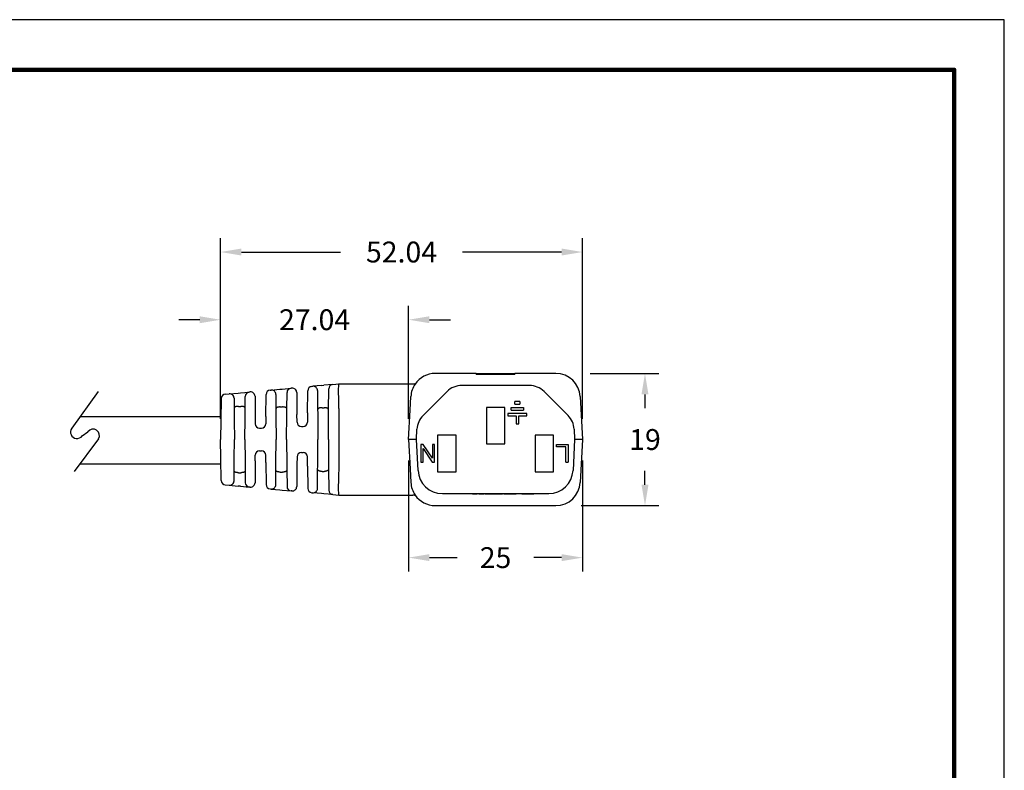
# Model space of a CAD drawing. Units: millimetres. Extents: x 364 to 643, y 89 to 304.
# Drawn here: x 502 to 643, y 197 to 304 of the extents above; entities that cross this region are included whole.
import ezdxf

# ---------------------------------------------------------------- set-up
doc = ezdxf.new("R2010")
doc.units = ezdxf.units.MM
for name, color, linetype in [('DIMS', 1, 'Continuous'), ('PLOT BORDER', 3, 'Continuous'), ('TEXT', 7, 'Continuous'), ('TITLE BLOCK', 4, 'Continuous')]:
    doc.layers.add(name, color=color, linetype=linetype)
doc.dimstyles.get("Standard").update_dxf_attribs({"dimscale": 0, "dimtxt": 2.5, "dimasz": 2.5, "dimexe": 1.25, "dimexo": 0.625, "dimtad": 1, "dimtih": 1, "dimtoh": 1, "dimdec": 1, "dimdsep": 46, "dimtxsty": 'Standard', "dimcen": 2.5, "dimadec": 0, "dimazin": 0, "dimtfac": 1, "dimtdec": 4, "dimtmove": 0, "dimatfit": 3, "dimfxl": 1, "dimtolj": 1, "dimtzin": 0, "dimarcsym": 0})

# ---------------------------------------------------------------- blocks, each defined once
blk = doc.blocks.new('*D38')
at = {"layer": 'Defpoints', "color": 0, "transparency": 16777216}
for p in [(557.7455492948429, 244.074291174659), (582.7455492948429, 244.0742911746591), (582.7455492948429, 227.090863867724)]:
    blk.add_point(p, dxfattribs=at)
at = {"layer": 'DIMS', "color": 0, "lineweight": -2, "transparency": 16777216}
for p, q in [((557.7455492948429, 241.074291174659), (557.7455492948429, 225.090863867724)), ((582.7455492948429, 241.0742911746591), (582.7455492948429, 225.090863867724)), ((560.7455492948429, 227.090863867724), (564.7455492948429, 227.090863867724)), ((579.7455492948429, 227.090863867724), (575.7455492948429, 227.090863867724))]:
    blk.add_line(p, q, dxfattribs=at)
at = {"layer": 'DIMS', "color": 0, "transparency": 16777216}
for points in [[(560.7455492948429, 227.590863867724), (560.7455492948429, 226.590863867724), (557.7455492948429, 227.090863867724)], [(579.7455492948429, 227.590863867724), (579.7455492948429, 226.590863867724), (582.7455492948429, 227.090863867724)]]:
    blk.add_solid(points, dxfattribs=at)
at = {"layer": 'DIMS', "color": 0, "transparency": 16777216, "insert": (570.2455492948429, 227.090863867724), "char_height": 3, "attachment_point": 5}
blk.add_mtext('\\A1;25', dxfattribs=at)
blk = doc.blocks.new('*D39')
at = {"layer": 'Defpoints', "color": 0, "transparency": 16777216}
for p in [(582.7455492948429, 271.0397188029354), (530.7019149558892, 244.0742911746589), (582.7455492948429, 244.0742911746591)]:
    blk.add_point(p, dxfattribs=at)
at = {"layer": 'DIMS', "color": 0, "lineweight": -2, "transparency": 16777216}
for p, q in [((530.7019149558892, 247.0742911746589), (530.7019149558892, 273.0397188029354)), ((582.7455492948429, 247.0742911746591), (582.7455492948429, 273.0397188029354)), ((533.7019149558892, 271.0397188029354), (547.973732125366, 271.0397188029354)), ((579.7455492948429, 271.0397188029354), (565.473732125366, 271.0397188029354))]:
    blk.add_line(p, q, dxfattribs=at)
at = {"layer": 'DIMS', "color": 0, "transparency": 16777216}
for points in [[(533.7019149558892, 271.5397188029354), (533.7019149558892, 270.5397188029354), (530.7019149558892, 271.0397188029354)], [(579.7455492948429, 271.5397188029354), (579.7455492948429, 270.5397188029354), (582.7455492948429, 271.0397188029354)]]:
    blk.add_solid(points, dxfattribs=at)
at = {"layer": 'DIMS', "color": 0, "transparency": 16777216, "insert": (556.723732125366, 271.0397188029354), "char_height": 3, "attachment_point": 5}
blk.add_mtext('\\A1;52.04', dxfattribs=at)
blk = doc.blocks.new('*D40')
at = {"layer": 'Defpoints', "color": 0, "transparency": 16777216}
for p in [(557.7455492948429, 261.3035526271888), (530.7019149558892, 244.0742911746589), (557.7455492948429, 244.074291174659)]:
    blk.add_point(p, dxfattribs=at)
at = {"layer": 'DIMS', "color": 0, "lineweight": -2, "transparency": 16777216}
for p, q in [((530.7019149558892, 247.0742911746589), (530.7019149558892, 263.3035526271888)), ((557.7455492948429, 247.074291174659), (557.7455492948429, 263.3035526271888)), ((527.7019149558892, 261.3035526271888), (524.7019149558892, 261.3035526271888)), ((560.7455492948429, 261.3035526271888), (563.7455492948429, 261.3035526271888))]:
    blk.add_line(p, q, dxfattribs=at)
at = {"layer": 'DIMS', "color": 0, "transparency": 16777216}
for points in [[(527.7019149558892, 261.8035526271888), (527.7019149558892, 260.8035526271888), (530.7019149558892, 261.3035526271888)], [(560.7455492948429, 261.8035526271888), (560.7455492948429, 260.8035526271888), (557.7455492948429, 261.3035526271888)]]:
    blk.add_solid(points, dxfattribs=at)
at = {"layer": 'DIMS', "color": 0, "transparency": 16777216, "insert": (544.223732125366, 261.3035526271888), "char_height": 3, "attachment_point": 5}
blk.add_mtext('\\A1;27.04', dxfattribs=at)
blk = doc.blocks.new('*D41')
at = {"layer": 'Defpoints', "color": 0, "transparency": 16777216}
for p in [(580.8524807748074, 253.5742911746589), (579.5642370318435, 234.574291174659), (591.7332135146596, 234.574291174659)]:
    blk.add_point(p, dxfattribs=at)
at = {"layer": 'DIMS', "color": 0, "lineweight": -2, "transparency": 16777216}
for p, q in [((583.8524807748074, 253.5742911746589), (593.7332135146596, 253.5742911746589)), ((591.7332135146596, 250.5742911746589), (591.7332135146596, 248.5742911746588)), ((591.7332135146596, 237.574291174659), (591.7332135146596, 239.5742911746588)), ((582.5642370318435, 234.574291174659), (593.7332135146596, 234.574291174659))]:
    blk.add_line(p, q, dxfattribs=at)
at = {"layer": 'DIMS', "color": 0, "transparency": 16777216}
for points in [[(591.2332135146596, 250.5742911746589), (592.2332135146596, 250.5742911746589), (591.7332135146596, 253.5742911746589)], [(591.2332135146596, 237.574291174659), (592.2332135146596, 237.574291174659), (591.7332135146596, 234.574291174659)]]:
    blk.add_solid(points, dxfattribs=at)
at = {"layer": 'DIMS', "color": 0, "transparency": 16777216, "insert": (591.7332135146596, 244.0742911746589), "char_height": 3, "attachment_point": 5}
blk.add_mtext('\\A1;19', dxfattribs=at)

msp = doc.modelspace()

# ---------------------------------------------------------------- linework, layer by layer
at = {"color": 7, "linetype": 'Continuous'}
for p, q in [((567.4515492948428, 253.5742911746589), (561.564799181534, 253.5742911746589)), ((567.4515492948428, 253.5742911746589), (568.4909090113463, 253.5742911746589)), ((567.4515492948428, 253.4980911746589), (567.4515492948428, 253.5742911746589)), ((567.4515492948428, 253.4980911746589), (568.4909090113463, 253.498091174659)), ((568.4909090113463, 253.5742911746589), (568.8503913720258, 253.5742911746589)), ((568.4909090113463, 253.5742911746589), (568.4909090113463, 253.498091174659)), ((568.4909090113463, 253.498091174659), (568.8503913720267, 253.498091174659)), ((568.8503913720258, 253.5742911746589), (568.8503913720267, 253.498091174659)), ((568.8503913720258, 253.5742911746589), (569.3480285375972, 253.5742911746589)), ((568.8503913720267, 253.498091174659), (569.3480285375972, 253.498091174659)), ((569.3480285375972, 253.5742911746589), (569.3480285375972, 253.498091174659)), ((569.3480285375972, 253.5742911746589), (569.5624055368721, 253.5742911746589)), ((569.3480285375972, 253.498091174659), (569.5624055368721, 253.498091174659)), ((569.5624055368721, 253.5742911746589), (569.5624055368721, 253.498091174659)), ((569.5624055368721, 253.5742911746589), (569.6113611456819, 253.5742911746589)), ((569.5624055368721, 253.498091174659), (569.6113611456819, 253.498091174659)), ((569.6113611456819, 253.5742911746589), (570.1865890439733, 253.5742911746589)), ((569.6113611456819, 253.5742911746589), (569.6113611456819, 253.498091174659)), ((569.6113611456819, 253.498091174659), (570.1865890439733, 253.498091174659)), ((570.1865890439733, 253.5742911746589), (570.2447238154011, 253.5742911746589)), ((570.1865890439733, 253.5742911746589), (570.1865890439733, 253.498091174659)), ((570.1865890439733, 253.498091174659), (570.2447238154011, 253.498091174659)), ((570.2447238154011, 253.5742911746589), (570.3456946041972, 253.5742911746589)), ((570.2447238154011, 253.5742911746589), (570.2447238154011, 253.498091174659)), ((570.2447238154011, 253.498091174659), (570.3456946041972, 253.498091174659)), ((570.3456946041972, 253.5742911746589), (570.3456946041972, 253.498091174659)), ((570.3456946041972, 253.5742911746589), (570.403829375625, 253.5742911746589)), ((570.3456946041972, 253.498091174659), (570.403829375625, 253.498091174659)), ((570.403829375625, 253.5742911746589), (570.403829375625, 253.498091174659)), ((570.403829375625, 253.5742911746589), (570.9790572739162, 253.5742911746589)), ((570.403829375625, 253.498091174659), (570.9790572739162, 253.498091174659)), ((570.9790572739162, 253.5742911746589), (571.0280128827262, 253.5742911746589)), ((570.9790572739162, 253.5742911746589), (570.9790572739162, 253.498091174659)), ((570.9790572739162, 253.498091174659), (571.0280128827262, 253.498091174659)), ((571.0280128827262, 253.5742911746589), (571.2423898820011, 253.5742911746589)), ((571.0280128827262, 253.5742911746589), (571.0280128827262, 253.498091174659)), ((571.0280128827262, 253.498091174659), (571.2423898820011, 253.498091174659)), ((571.2423898820011, 253.5742911746589), (571.8572943922077, 253.5742911746589)), ((571.2423898820011, 253.5742911746589), (571.2423898820011, 253.498091174659)), ((571.2423898820011, 253.498091174659), (571.8572943922077, 253.498091174659)), ((571.8572943922077, 253.498091174659), (571.8572943922077, 253.5742911746589)), ((571.8572943922077, 253.5742911746589), (572.0002149953061, 253.5742911746589)), ((571.8572943922077, 253.498091174659), (572.0002149953061, 253.498091174659)), ((572.0002149953061, 253.498091174659), (572.0002149953061, 253.5742911746589)), ((572.0002149953061, 253.5742911746589), (573.039549294843, 253.5742911746589)), ((572.0002149953061, 253.498091174659), (573.039549294843, 253.4980911746589)), ((578.9262994081519, 253.5742911746589), (573.039549294843, 253.5742911746589)), ((573.039549294843, 253.5742911746589), (573.039549294843, 253.4980911746589)), ((546.8385557512215, 251.9958039742346), (547.7014580103439, 252.0742553005409)), ((547.7014580103439, 252.0742553005409), (558.336070989983, 252.074189698204)), ((558.336070989983, 252.074189698204), (558.4483590094162, 252.0773654895261)), ((531.3777588281091, 250.5902769812244), (531.9630003482489, 250.6434807557825)), ((531.9630003482489, 250.6434807557825), (533.2218564733294, 250.7579222216989)), ((533.2218564733294, 250.7579222216989), (533.5681722198342, 250.7894054713812)), ((533.5681722198342, 250.7894054713812), (534.8290282257399, 250.9040287446454)), ((534.9747920985403, 250.917280005809), (534.8290282257399, 250.9040287446454)), ((537.8172178203395, 251.1756823441544), (537.9582445758028, 251.1885029582875)), ((537.9582445758028, 251.1885029582875), (539.2171001370953, 251.3029443729504)), ((539.2171001370953, 251.3029443729504), (539.5729361089775, 251.3352930976669)), ((539.5729361089775, 251.3352930976669), (540.8337921846503, 251.4499163772736)), ((540.2402650878905, 248.4687810329835), (540.260853698079, 250.8280013865836)), ((540.9722157497467, 251.4625003377369), (540.8337921846503, 251.4499163772736)), ((541.6592292784208, 250.8405853356043), (541.6869572039022, 247.6632797838074)), ((543.2190878125723, 247.9171056408502), (543.2468597737209, 251.0994564843692)), ((543.8197982602921, 251.7213714750592), (543.95348765113, 251.7335250560444)), ((545.2123559651984, 251.8479676300507), (543.95348765113, 251.7335250560444)), ((544.6405012044258, 251.1116100542203), (544.6648453932451, 248.3220423189158)), ((545.2123559651984, 251.8479676300507), (545.57772227503, 251.8811827491263)), ((546.8385557512215, 251.9958039742346), (545.57772227503, 251.8811827491263)), ((546.238984518533, 248.3220423189161), (546.2656175837894, 251.3738893154617)), ((559.823113525061, 247.526855404877), (563.2668696384026, 250.9706115182186)), ((575.1029086077237, 251.8492911746589), (565.3881899819621, 251.8492911746589)), ((577.2242289512833, 250.9706115182186), (580.6679850646249, 247.5268554048769)), ((530.8048923001675, 249.9738592772052), (530.7493000166512, 246.7889794875886)), ((532.6500138770052, 250.0215657442085), (532.662449275587, 248.5966102069067)), ((534.2413803627676, 248.5965788756828), (534.2560898027739, 250.2821137501423)), ((535.6618056272268, 250.295365003669), (535.6895335527081, 247.1180594518818)), ((537.2165073726196, 247.3714165099454), (537.2442793337682, 250.5537673534644)), ((538.6452575407484, 250.5665878954579), (538.6635644916255, 248.4688191064539)), ((557.9662512092691, 248.2855345710682), (558.0695958098929, 250.2574670215092)), ((573.7328867839299, 249.5565411746589), (573.0343867839297, 249.5565411746589)), ((573.0343867839297, 249.1755411746589), (573.0343867839297, 249.5565411746589)), ((573.7328867839299, 249.5565411746589), (573.7328867839299, 249.1755411746589)), ((582.421502779793, 250.2574670215092), (582.7455492948429, 244.0742911746591)), ((532.662449275587, 248.5966102069067), (532.6777418024042, 246.8442602018547)), ((533.2902143490271, 248.8444613195039), (533.613615562751, 248.8444613195039)), ((534.2283178477871, 247.0997629167788), (534.2413803627676, 248.5965788756828)), ((538.6635644916255, 248.4688191064539), (538.6729854661473, 247.3892823531024)), ((539.2909685393065, 248.7580396734577), (539.6128613724718, 248.7580396734577)), ((540.2330817369304, 247.6456505430663), (540.2402650878905, 248.4687810329835)), ((543.2190878125723, 247.9171056408502), (543.2073655277663, 246.57386484851)), ((544.6648453932451, 248.3220423189158), (544.6682292630819, 247.9342892420984)), ((544.6682292630819, 247.9342892420984), (544.7019149558892, 244.0742911746589)), ((545.2918582423508, 248.6560898025745), (545.6119716694272, 248.6560898025745)), ((546.2019149558892, 244.0742911746589), (546.2378454560578, 248.1915186874533)), ((546.2378454560578, 248.1915186874533), (546.238984518533, 248.3220423189161)), ((547.7019149558889, 248.2844958976309), (547.7019149558892, 244.0742911746589)), ((557.7455492948429, 244.074291174659), (557.9662512092691, 248.2855345710682)), ((568.9205492948429, 248.699291174659), (568.9205492948429, 243.449291174659)), ((571.570549294843, 248.699291174659), (568.9205492948429, 248.699291174659)), ((571.570549294843, 243.449291174659), (571.570549294843, 248.699291174659)), ((574.7522242730167, 247.8420411746589), (572.015049294843, 247.8420411746589)), ((572.015049294843, 247.8420411746589), (572.015049294843, 247.4610411746589)), ((572.5099828131058, 248.699291174659), (574.2572907547537, 248.699291174659)), ((572.5099828131058, 248.318291174659), (572.5099828131058, 248.699291174659)), ((572.5099828131058, 248.318291174659), (574.2572907547537, 248.318291174659)), ((573.0343867839297, 249.1755411746589), (573.7328867839299, 249.1755411746589)), ((574.2572907547537, 248.699291174659), (574.2572907547537, 248.318291174659)), ((574.7522242730167, 247.4610411746589), (574.7522242730167, 247.8420411746589)), ((530.7493000166512, 246.7889794875886), (530.7019149558892, 244.0742911746589)), ((532.6777418024042, 246.8442602018547), (532.7019149558892, 244.0742911746594)), ((534.2019149558892, 244.0742911746589), (534.2283178477871, 247.0997629167788)), ((535.6895335527081, 247.1180594518818), (535.6964650070336, 246.3237934572974)), ((537.2165073726196, 247.3714165099454), (537.2073655009526, 246.3238617759684)), ((538.6729854661473, 247.3892823531024), (538.7019149558892, 244.0742911746589)), ((540.2019149558892, 244.074291174659), (540.2330817369304, 247.6456505430663)), ((541.6964650070004, 246.5737934610942), (541.6869572039022, 247.6632797838074)), ((572.015049294843, 247.4610411746589), (573.1931367839297, 247.4610411746589)), ((573.1931367839297, 247.4610411746589), (573.1931367839297, 246.3497911746589)), ((573.1931367839297, 246.3497911746589), (573.5741367839298, 246.3497911746589)), ((573.5741367839298, 246.3497911746589), (573.5741367839298, 247.4610411746589)), ((573.5741367839298, 247.4610411746589), (574.7522242730167, 247.4610411746589)), ((536.3264410185639, 245.6992911746589), (536.5773888932115, 245.6992911746589)), ((542.3264410185639, 245.9492911746589), (542.5773888932097, 245.9492911746589)), ((558.8705492948429, 244.074291174659), (558.9485452643569, 245.5625429300461)), ((581.542553325329, 245.5625429300461), (581.6205492948429, 244.0742911746591)), ((530.7493000166512, 241.3596028617293), (530.7019149558892, 244.0742911746589)), ((532.6777418024064, 241.3043221477062), (532.7019149558892, 244.0742911746594)), ((534.2019149558892, 244.0742911746589), (534.2283178477871, 241.0488194325403)), ((538.6729854661494, 240.7592999964586), (538.7019149558892, 244.0742911746589)), ((540.2019149558892, 244.074291174659), (540.2330817369304, 240.5029318062528)), ((544.6682292630824, 240.2142931072596), (544.7019149558892, 244.0742911746589)), ((546.2019149558892, 244.0742911746589), (546.2378454560578, 239.95706366186)), ((547.7019149558892, 244.0742911746589), (547.7019149558892, 239.8640864516869)), ((557.7455492948429, 244.074291174659), (557.9662512092691, 239.8630477782496)), ((558.8705492948429, 244.074291174659), (557.7455492948429, 244.074291174659)), ((559.1041923906296, 239.6161153278086), (558.8705492948429, 244.074291174659)), ((564.570549294843, 244.699291174659), (561.9205492948429, 244.699291174659)), ((561.9205492948429, 244.699291174659), (561.9205492948429, 239.449291174659)), ((564.570549294843, 239.449291174659), (564.570549294843, 244.699291174659)), ((575.9205492948429, 244.699291174659), (575.9205492948429, 239.449291174659)), ((578.570549294843, 244.699291174659), (575.9205492948429, 244.699291174659)), ((578.570549294843, 239.449291174659), (578.570549294843, 244.699291174659)), ((581.6205492948429, 244.0742911746591), (581.3869061990563, 239.6161153278086)), ((582.7455492948429, 244.0742911746591), (581.6205492948429, 244.0742911746591)), ((582.7455492948429, 244.0742911746591), (582.421502779793, 237.8911153278086)), ((536.3264410185666, 242.4492911746589), (536.5773888932142, 242.4492911746589)), ((542.3264410185684, 242.1992911746589), (542.5773888932142, 242.1992911746589)), ((559.5075492948429, 243.3442911746589), (559.5075492948429, 240.8042911746589)), ((559.8567992948429, 243.3442911746589), (559.5075492948429, 243.3442911746589)), ((559.825049294843, 242.7727911746589), (561.1267992948428, 240.8042911746589)), ((559.825049294843, 240.8042911746589), (559.825049294843, 242.7727911746589)), ((561.1585492948429, 241.3757911746589), (559.8567992948429, 243.3442911746589)), ((561.4760492948428, 243.3442911746589), (561.1585492948429, 243.3442911746589)), ((561.1585492948429, 243.3442911746589), (561.1585492948429, 241.3757911746589)), ((561.4760492948428, 240.8042911746589), (561.4760492948428, 243.3442911746589)), ((568.9205492948429, 243.449291174659), (571.570549294843, 243.449291174659)), ((579.0150492948428, 243.3442911746589), (580.697799294843, 243.3442911746589)), ((579.015049294843, 243.0267911746589), (579.0150492948428, 243.3442911746589)), ((580.348549294843, 243.0267911746589), (579.015049294843, 243.0267911746589)), ((580.348549294843, 240.8042911746589), (580.348549294843, 243.0267911746589)), ((580.697799294843, 243.3442911746589), (580.697799294843, 240.8042911746589)), ((530.8048923093195, 238.174722547791), (530.7493000166512, 241.3596028617293)), ((532.6624495490148, 239.5520034741243), (532.6777418024064, 241.3043221477062)), ((534.2283178477871, 241.0488194325403), (534.2413806361913, 239.5519721424106)), ((535.6895335527101, 241.0305228976786), (535.6618056272266, 237.8532173456402)), ((535.6895335527101, 241.0305228976786), (535.6964644108255, 241.8247205733502)), ((537.2165073726194, 240.7771658393981), (537.2073649047782, 241.8247888881978)), ((537.2165073726194, 240.7771658393981), (537.2442793276955, 237.5948149958012)), ((538.6635644916255, 239.6797632428635), (538.6729854661494, 240.7592999964586)), ((541.6964643840117, 241.5747175008096), (541.6869572039043, 240.4853025657536)), ((543.2190878125723, 240.2314767084689), (543.2073649047779, 241.5747888882224)), ((559.5075492948429, 240.8042911746589), (559.825049294843, 240.8042911746589)), ((561.1267992948428, 240.8042911746589), (561.4760492948428, 240.8042911746589)), ((580.348549294843, 240.8042911746589), (580.697799294843, 240.8042911746589)), ((532.6500138769361, 238.1270165971796), (532.6624495490148, 239.5520034741243)), ((533.2902143490271, 239.304121029814), (533.6136155627512, 239.304121029814)), ((534.2413806361913, 239.5519721424106), (534.2560898028628, 237.8664685889678)), ((538.645257540679, 237.5819944459303), (538.6635644916255, 239.6797632428635)), ((539.2909685393065, 239.3905426758601), (539.6128613724718, 239.3905426758601)), ((540.2330817369304, 240.5029318062528), (540.2402654201528, 239.6797632428648)), ((540.2402654201528, 239.6797632428648), (540.2608536920061, 237.320580962682)), ((541.6869572039043, 240.4853025657536), (541.659229278421, 237.3079970137222)), ((543.2190878125723, 240.2314767084689), (543.246859767648, 237.0491258648964)), ((544.6405012057314, 237.0369724447113), (544.6648457860301, 239.8265850391185)), ((544.6648457860301, 239.8265850391185), (544.6682292630824, 240.2142931072596)), ((545.2918582423508, 239.4924925467434), (545.6119716694272, 239.4924925467434)), ((546.2378454560578, 239.95706366186), (546.238984518533, 239.8265400304015)), ((546.238984518533, 239.8265400304015), (546.2656175681966, 236.7746948206457)), ((557.9662512092691, 239.8630477782496), (558.0695958098929, 237.8911153278086)), ((561.9205492948429, 239.449291174659), (564.570549294843, 239.449291174659)), ((575.9205492948429, 239.449291174659), (578.570549294843, 239.449291174659)), ((531.3777588285511, 237.5583045284769), (531.9630003482482, 237.5051015935354)), ((531.9630003482482, 237.5051015935354), (533.2218584680832, 237.3906599462777)), ((533.5681725313491, 237.3591768496171), (533.2218584680832, 237.3906599462777)), ((533.5681725313491, 237.3591768496171), (534.829028295507, 237.24455359833)), ((534.974792098541, 237.2313023435088), (534.829028295507, 237.24455359833)), ((537.8172178203395, 236.9729000051634), (537.9582440119914, 236.960079442286)), ((537.9582440119914, 236.960079442286), (539.2171021318263, 236.8456377950283)), ((539.2171021318263, 236.8456377950283), (539.5729364205645, 236.8132892233248)), ((539.5729364205645, 236.8132892233248), (540.8337921846503, 236.6986659720443)), ((540.9722157497463, 236.686082011581), (540.8337921846503, 236.6986659720443)), ((543.8197982602919, 236.4272108742587), (543.953496245635, 236.4150565119547)), ((545.2123211677736, 236.3006178826694), (543.953496245635, 236.4150565119547)), ((545.5777399413337, 236.267397994164), (545.2123211677736, 236.3006178826694)), ((546.8385558248785, 236.1527791840473), (545.5777399413337, 236.267397994164)), ((546.8385558248785, 236.1527791840473), (547.7014580103441, 236.074327048777)), ((547.7014580103441, 236.074327048777), (558.3362787908047, 236.0742911746589)), ((558.4492044793078, 236.0711043514104), (558.3362787908047, 236.0742911746589)), ((562.5993957622707, 236.2992911746589), (577.8917028274152, 236.2992911746589)), ((564.4035492948428, 236.2992911746589), (564.4035492948428, 236.2484911746589)), ((566.9435492948428, 236.2484911746589), (564.4035492948428, 236.2484911746589)), ((566.9435492948428, 236.2992911746589), (566.9435492948428, 236.2484911746589)), ((566.9435492948428, 236.2484911746589), (566.9895867948428, 236.2484911746589)), ((566.9895867948428, 236.2992911746589), (566.9895867948428, 236.2484911746589)), ((566.9895867948428, 236.2484911746589), (567.0467367948429, 236.2484911746589)), ((567.0467367948429, 236.2992911746589), (567.0467367948429, 236.2484911746589)), ((567.0467367948429, 236.2484911746589), (567.1324617948428, 236.2484911746589)), ((567.1324617948428, 236.2992911746589), (567.1324617948428, 236.2484911746589)), ((567.1324617948428, 236.2484911746589), (567.2038992948428, 236.2484911746589)), ((567.2038992948428, 236.2992911746589), (567.2038992948428, 236.2484911746589)), ((567.2038992948428, 236.2484911746589), (567.289624294843, 236.2484911746589)), ((567.289624294843, 236.2992911746589), (567.289624294843, 236.2484911746589)), ((567.289624294843, 236.2484911746589), (567.361061794843, 236.2484911746589)), ((567.361061794843, 236.2992911746589), (567.361061794843, 236.2484911746589)), ((567.361061794843, 236.2484911746589), (567.4467867948429, 236.2484911746589)), ((567.4467867948429, 236.2992911746589), (567.4467867948429, 236.2484911746589)), ((567.4467867948429, 236.2484911746589), (567.503936794843, 236.2484911746589)), ((567.503936794843, 236.2992911746589), (567.503936794843, 236.2484911746589)), ((567.503936794843, 236.2484911746589), (567.5610867948428, 236.2484911746589)), ((567.5610867948428, 236.2992911746589), (567.5610867948428, 236.2484911746589)), ((567.5610867948428, 236.2484911746589), (567.575374294843, 236.2484911746589)), ((567.575374294843, 236.2992911746589), (567.575374294843, 236.2484911746589)), ((567.575374294843, 236.2484911746589), (567.6182367948429, 236.2484911746589)), ((567.6182367948429, 236.2992911746589), (567.6182367948429, 236.2484911746589)), ((567.8468367948428, 236.2992911746589), (567.8468367948428, 236.2484911746589)), ((567.8468367948428, 236.2484911746589), (567.861124294843, 236.2484911746589)), ((567.861124294843, 236.2992911746589), (567.861124294843, 236.2484911746589)), ((567.861124294843, 236.2484911746589), (567.9468492948429, 236.2484911746589)), ((567.9468492948429, 236.2992911746589), (567.9468492948429, 236.2484911746589)), ((567.9468492948429, 236.2484911746589), (568.5326367948428, 236.2484911746589)), ((568.5326367948428, 236.2992911746589), (568.5326367948428, 236.2484911746589)), ((568.5326367948428, 236.2484911746589), (568.5469242948429, 236.2484911746589)), ((568.5469242948429, 236.2992911746589), (568.5469242948429, 236.2484911746589)), ((568.5469242948429, 236.2484911746589), (568.575499294843, 236.2484911746589)), ((568.575499294843, 236.2992911746589), (568.575499294843, 236.2484911746589)), ((568.7215492948428, 236.2992911746589), (568.7215492948428, 236.2484911746589)), ((568.7215492948428, 236.2484911746589), (571.2615492948428, 236.2484911746589)), ((571.2615492948428, 236.2992911746589), (571.2615492948428, 236.2484911746589)), ((571.4208960123351, 236.2484911746589), (571.2615492948428, 236.2484911746589)), ((571.4208960123351, 236.2484911746589), (573.1984636870147, 236.2484911746589)), ((574.02579787494, 236.2484911746589), (573.1984636870147, 236.2484911746589)), ((574.02579787494, 236.2484911746589), (575.7424156011687, 236.2484911746589)), ((575.8949423810766, 236.2484911746589), (575.7424156011687, 236.2484911746589)), ((575.8949423810766, 236.2992911746589), (575.8949423810766, 236.2484911746589)), ((561.564799181534, 234.574291174659), (578.9262994081519, 234.574291174659))]:
    msp.add_line(p, q, dxfattribs=at)
for p, q in [((513.1134773651153, 250.9692367375262), (509.3035363978744, 245.7023816552462)), ((510.8098463451267, 244.6127462109923), (511.6234072116382, 245.2034743040703)), ((513.1545610082427, 244.1527345263801), (509.6371369218194, 239.4837407649408))]:
    msp.add_line(p, q)
for centre, radius, start, end in [((561.5647356749823, 250.0742577391259), 3.50003343610916, 89.9989603935358, 145.5326685189802), ((578.9262994081519, 250.0742911746589), 3.500000000000003, 3.000000000000716, 90), ((561.564838781549, 250.0744079518899), 3.500033436109165, 145.5356510551576, 177.0019429582051), ((558.5331872163592, 252.5006048816301), 0.4086922222059814, 287.3150552551645, 301.982955443151), ((532.0200378670904, 250.0160680373158), 0.6299999982931396, 0.499999048997783, 95.19442881543335), ((534.8860658082849, 250.2766160363311), 0.6299999939498591, 95.19443466879338, 179.5000003183211), ((535.0318296157036, 250.2898672854759), 0.6300000000000193, 0.5000000754060294, 95.19442864805845), ((537.8742553361831, 250.5482696328255), 0.6299999909133152, 95.194428602673, 179.4999996949323), ((538.0152815308334, 250.5610901885653), 0.6299999982932525, 0.4999990489896411, 95.19437732779582), ((540.8908297004939, 250.8225036659446), 0.6299999909133062, 95.19442860266645, 179.4999996949307), ((541.0292532668977, 250.8350876174026), 0.6299999999999812, 0.5000000761926089, 95.19442864693346), ((543.8768357761355, 251.0939587637302), 0.6299999909132943, 95.19442860266645, 179.4999996949323), ((544.0105250566264, 251.1061121874248), 0.6300001375678311, 0.5000134814808186, 95.19441731319351), ((546.8955942230409, 251.3683907025556), 0.6300006355127167, 95.19451057358476, 179.4999190556804), ((565.3881899819621, 248.8492911746589), 2.999999999999998, 90, 135.0000000000006), ((575.1029086077237, 248.8492911746589), 2.999999999999988, 44.99999999999943, 90), ((531.4347963481159, 249.9628642611497), 0.6300000000000057, 95.19442890773486, 178.9999999999999), ((542.3264410185641, 246.5792911746589), 0.6300000000000157, 180.4999996544616, 269.9999999999935), ((542.5773888952544, 246.5792911766816), 0.6300000020226406, 269.9999998140447, 359.5064927843873), ((561.9444338686205, 245.4055350613173), 3.000000000000055, 135.0000000000006, 177.0000000000009), ((578.5466647210653, 245.4055350613173), 2.999999999999976, 3.000000000000716, 44.99999999999943), ((536.3264410185641, 246.3292911746589), 0.6300000000000384, 180.4999999997766, 269.9999999999935), ((536.5773888950825, 246.3292911765112), 0.6300000018522898, 269.9999998298341, 359.5062133549859), ((536.3264410166955, 241.8192911728066), 0.630000001852312, 89.99999982984714, 179.5062133549143), ((536.5773888932142, 241.8192911746589), 0.629999999999989, 0.4999996521117255, 90.00000000000652), ((542.3264410165239, 241.5692911726363), 0.6300000020226673, 89.99999981405124, 179.5064927842278), ((542.5773888932142, 241.5692911746589), 0.6300000000000048, 0.4999996543476645, 90.00000000000652), ((562.5993957622707, 239.7992911746589), 3.500000000000002, 183.0000000000007, 270), ((577.8917028274152, 239.7992911746589), 3.5, 270, 356.9999999999993), ((531.4347965285967, 238.1857174013456), 0.6300001684665638, 180.999984951568, 264.805556043842), ((532.0200378670861, 238.1325143120067), 0.6299999982974572, 264.8055711849394, 359.500000229377), ((534.8860658082851, 237.8719663129871), 0.629999993950204, 180.5000006100983, 264.8055717023627), ((535.0318296157036, 237.858715063842), 0.6300000000000068, 264.8055713520069, 359.4999999238057), ((561.5648381403507, 238.074176283823), 3.500032894451271, 182.9980884289323, 214.4629999544638), ((578.9262994081519, 238.0742911746589), 3.499999999999977, 270, 356.9999999999993), ((537.8742553331176, 237.6003127198205), 0.6299999939501897, 180.5000006100967, 264.8055717023627), ((538.0152815308293, 237.5874921607573), 0.6299999982974481, 264.8055711849329, 359.5000002293786), ((540.8908296974284, 237.3260786867013), 0.6299999939501897, 180.5000006100967, 264.8055717023627), ((541.0292532668977, 237.3134947319152), 0.629999999999998, 264.8055713530142, 359.4999999245956), ((543.8768357730703, 237.0546235889157), 0.6299999939502893, 180.5000006100983, 264.8055717023561), ((544.0105250565803, 237.0424701618825), 0.630000137613895, 264.8063675471088, 359.5000001267485), ((546.8955938124259, 236.780192091354), 0.6300002287924261, 180.4999591954742, 264.8055302877606), ((561.5647367056056, 238.0743240685526), 3.500032894451329, 214.4659342332104, 270.0010227352503)]:
    msp.add_arc(centre, radius, start, end, dxfattribs=at)
for centre, start, end in [((510.0566913714991, 245.1575639331196), 144.1187512325742, 324.1187512325743), ((512.3640156008393, 244.6417199284887), 328.2614755136655, 142.8195398501734)]:
    msp.add_arc(centre, 0.929552991841386, start, end)
for points in [[(547.7014580103439, 252.0742553005409), (547.6599405349707, 252.010445041957), (547.647784492269, 251.8675812899741), (547.6380501753424, 251.4697073480599), (547.6355111004393, 251.009482523501), (547.6379616290646, 250.5344491873204), (547.6442904236915, 250.0511328954532), (547.655692648005, 249.5523092088043), (547.6741348439764, 248.985939948459), (547.7015835535758, 248.2999869355023)], [(558.4483590094162, 252.0773654895261), (558.457012158703, 252.0778712997128), (558.474300033904, 252.0790135542189), (558.4968842067738, 252.0808168572579), (558.5214262490667, 252.0833058130434), (558.5622473689305, 252.0891397391325), (558.5925129946486, 252.0945697866919), (558.6000072616912, 252.0959967158318), (558.6072525524089, 252.097479271063), (558.6261462474274, 252.1020309863086), (558.654824541572, 252.1104335172185)], [(533.2902143490271, 248.8444613195039), (533.1266018411536, 248.8379634109944), (533.039966728071, 248.827825232599), (533.0327483488029, 248.8267304797708), (533.0237646041587, 248.8253478387107), (532.9948286551432, 248.8207708810065), (532.9577222173127, 248.8142430987167), (532.9224796640951, 248.8067337600282), (532.8902627370603, 248.7980468193628), (532.8634934732347, 248.7890386276401), (532.8362448134683, 248.7787828840231), (532.7988032792607, 248.7640014917669), (532.7617249683212, 248.7466854121787), (532.7360675806519, 248.7307209759746), (532.7137195464468, 248.7109416705931), (532.6981693252926, 248.6920542666771), (532.6862685041779, 248.6752546778654), (532.6822030924523, 248.6692594597404), (532.6785443281487, 248.6634215564259), (532.6677441750858, 248.6386896669597), (532.662449275587, 248.5966102069067)], [(534.2413803627676, 248.5965788756828), (534.239183633264, 248.62713465763), (534.2323873630442, 248.650328380529), (534.2254945054094, 248.6632827380983), (534.217209272565, 248.6757678939285), (534.2043950757104, 248.6938960200772), (534.1895033157457, 248.7118223027741), (534.1675346022312, 248.7308902391119), (534.1409257718915, 248.7471374833873), (534.1012405936119, 248.7654511868496), (534.0647234628275, 248.7798785568341), (534.0503940051415, 248.7853278940411), (534.0369122988814, 248.7902295715151), (534.0111323184933, 248.7986864791264), (533.9816114251066, 248.8068685797114), (533.9351185739217, 248.816506708212), (533.8881176943482, 248.8241062930028), (533.8323333218232, 248.8323754898445), (533.775036468505, 248.8388868003572), (533.6925467463739, 248.8434104509682), (533.613615562751, 248.8444613195039)], [(539.2909685393065, 248.7580396734577), (539.1716152909758, 248.7544675989276), (539.0811926364111, 248.7449847952937), (539.0449513706408, 248.739065061937), (539.0105473991248, 248.7327154287841), (538.9883772464946, 248.7284733266475), (538.9645060323196, 248.723508742552), (538.9305897832055, 248.7152923686043), (538.8947175575056, 248.704319760091), (538.861078142954, 248.6910916365875), (538.830082568488, 248.6772269675378), (538.8076349903235, 248.6668252060392), (538.7852973351353, 248.6556459341857), (538.7542287441772, 248.6372179051793), (538.7248111904864, 248.6128275747713), (538.7027051495156, 248.5847563337745), (538.6858945971824, 248.5572806293752), (538.6782098795898, 248.5436166682913), (538.6720340665893, 248.5298117630258), (538.6656466643274, 248.5036080479367), (538.6635644916255, 248.4688191064539)], [(540.2402650878905, 248.4687810329835), (540.2380738328131, 248.5037949354713), (540.2309244359512, 248.5313145199958), (540.2237918909718, 248.5467605438642), (540.2156464482464, 248.561214650882), (540.2072922778291, 248.5753460277359), (540.1982399832327, 248.5893211808605), (540.1814839222857, 248.6102214342531), (540.1599299116183, 248.6298378844356), (540.1156740677875, 248.6570587005215), (540.0684145157225, 248.6796653187642), (540.0375687171443, 248.6934614602585), (540.0071594550795, 248.7052123189232), (539.9725908300309, 248.7154810412148), (539.9361305456741, 248.7241107154058), (539.9081861868226, 248.7298420239657), (539.8863991710277, 248.7340117119984), (539.877462860585, 248.7356914418606), (539.870095699009, 248.7370574091287), (539.7808431778567, 248.7498618638599), (539.6128613724718, 248.7580396734577)], [(545.2918582423508, 248.6560898025745), (545.2849929759072, 248.656077845307), (545.2811464975116, 248.6560581778647), (545.2803472962203, 248.6560520278318), (545.2798693164582, 248.6560469318877), (545.2678241265357, 248.6558649983179), (545.2436388480714, 248.6552885196381), (545.2113427232073, 248.6541103902355), (545.1749649940846, 248.6521235044973), (545.1385349028446, 248.6491207568106), (545.0818815674384, 248.6412390097989), (545.0396029413039, 248.6327927417652), (545.0265532412714, 248.6298889893223), (545.0132284976062, 248.6268629104069), (544.9897707156576, 248.6214453194922), (544.9628091504765, 248.6147927645833), (544.9272586409052, 248.604701958442), (544.8928609428147, 248.5924579198175), (544.8612351388806, 248.5779094404544), (544.8303488206193, 248.5615733704993), (544.7953002798315, 248.5421095694698), (544.7617622317136, 248.520386980508), (544.7366427241584, 248.4990016638365), (544.7150828386762, 248.4732598997226), (544.6988999686901, 248.4465769968431), (544.6869939844935, 248.4233349948101), (544.6831590509416, 248.4154780068367), (544.6797966096535, 248.4080352595468), (544.6728818721444, 248.3887072912571), (544.6670729659782, 248.3606501484549), (544.6648453932451, 248.3220423189158)], [(546.238984518533, 248.3220423189161), (546.2369420801394, 248.3614959574001), (546.2303909290451, 248.3919451701617), (546.2241346949415, 248.4080624181645), (546.2164846277881, 248.4240466395195), (546.2037491391679, 248.4489664250499), (546.1882238977394, 248.4743156924345), (546.1670644439043, 248.4991655096704), (546.1416327900756, 248.520622563955), (546.1071706908626, 248.5428444192648), (546.0719619123092, 248.5623948108971), (546.0462740786677, 248.5760542588299), (546.0207204369538, 248.5882593023879), (545.9903680283896, 248.6000494472131), (545.956912365596, 248.6104777742632), (545.920546903689, 248.6198805891351), (545.8890933236848, 248.6272064929584), (545.8758683517372, 248.630209679734), (545.8633419870225, 248.6329940412917), (545.8218270327529, 248.6412658006614), (545.765281566152, 248.6491222016411), (545.7288508733359, 248.6521246073918), (545.6924728111205, 248.6541111533259), (545.6601770275804, 248.6552889764171), (545.6359931707907, 248.6558652136388), (545.6239508888252, 248.6560470019645), (545.6234736847282, 248.6560520854258), (545.6226754888471, 248.656058222871), (545.6188321175382, 248.6560778613025), (545.6119716694272, 248.6560898025745)], [(547.7019149558889, 248.2844958976309), (547.7018321052328, 248.292241826394), (547.7015835535758, 248.2999869355023)], [(533.2902143490271, 239.304121029814), (533.2112831653542, 239.3051718983507), (533.1287934431223, 239.3096955489704), (533.0714965897246, 239.3162068594997), (533.0157122171274, 239.3244760563635), (532.9687113375041, 239.3320756411735), (532.922218486276, 239.3417137696998), (532.8926975928835, 239.3498958703026), (532.8669176124943, 239.3583527779317), (532.8534359062428, 239.3632544554127), (532.839106448564, 239.368703792628), (532.8025893177917, 239.3831311626377), (532.7629041395339, 239.4014448661325), (532.736220199587, 239.417801520996), (532.7137257185268, 239.4376353313664), (532.6981753666041, 239.4565209704585), (532.6862746405407, 239.4733184640009), (532.6822090593939, 239.4793131726865), (532.6785505343985, 239.4851497315934), (532.6677462486659, 239.5098904932309), (532.6624495490148, 239.5520034741243)], [(534.2413806361913, 239.5519721424106), (534.2391850068273, 239.5214502473339), (534.2323935949512, 239.4982689953945), (534.2255024214646, 239.4853139162086), (534.2172192647697, 239.4728293400968), (534.2044050599688, 239.4546978730434), (534.1895132408481, 239.4367686055931), (534.167543795837, 239.4176978700336), (534.1409333278273, 239.4014486817044), (534.1012432781483, 239.3831323190059), (534.064722012524, 239.36870323434), (534.050393533653, 239.3632542653351), (534.036912668008, 239.3583529146117), (534.0106937193673, 239.3498289205334), (533.9780811308431, 239.3411704354897), (533.921933485582, 239.3300433912156), (533.8780354208764, 239.3229214980227), (533.8692476567476, 239.3215690157041), (533.8623728919051, 239.320527194732), (533.7770484195951, 239.3105906918586), (533.6136155627512, 239.304121029814)], [(539.2909685393065, 239.3905426758601), (539.2106294276809, 239.3918951473576), (539.1233760731322, 239.3980199025837), (539.060588431571, 239.4068686588391), (539.0068936748175, 239.4165548484542), (538.9853907084027, 239.4206710477803), (538.9632529971916, 239.4253089196002), (538.9306832860398, 239.4332059687021), (538.8966704571951, 239.4433700302369), (538.8662611951506, 239.4551208888641), (538.8354153965865, 239.4689170303151), (538.7881558444562, 239.4915236485276), (538.7439000005415, 239.5187444645856), (538.7223459898237, 239.5383609147475), (538.7055899288218, 239.5592611681262), (538.6965375384079, 239.5732364858506), (538.6881826974891, 239.587369014948), (538.6800357152724, 239.6018261213406), (538.6729016661741, 239.617277205974), (538.6657552564061, 239.644785689307), (538.6635644916255, 239.6797632428635)], [(540.2402654201528, 239.6797632428648), (540.2371678761781, 239.6400798396268), (540.2286492312414, 239.6119465243142), (540.2226089247517, 239.5996139134089), (540.2158821457947, 239.5877728278584), (540.2076373670257, 239.5738271078144), (540.1984236572453, 239.5595721488879), (540.1814721487735, 239.5383871447147), (540.1595952057498, 239.5185934623869), (540.1142707397071, 239.4908822507276), (540.0670143080861, 239.4682768081217), (540.0411392333233, 239.4566476941183), (540.0162317417435, 239.4466721149938), (539.9860995286408, 239.4368729956827), (539.955401556793, 239.4286717991646), (539.9258945390534, 239.4221469821802), (539.8966355365117, 239.4164984475806), (539.841060531618, 239.4064572028244), (539.7793527743881, 239.3978113050575), (539.6930656962313, 239.3918690700132), (539.6128613724718, 239.3905426758601)], [(545.2918582423508, 239.4924925467434), (545.2849557581653, 239.49250497935), (545.2808136001483, 239.4925280758764), (545.2797044928654, 239.4925378131619), (545.2788449370285, 239.4925473252106), (545.2643689334416, 239.49273351722), (545.2413076432294, 239.4931302481972), (545.1860357544465, 239.4950541604641), (545.127939632343, 239.5000136939386), (545.0656088647356, 239.5103390024686), (545.0058058506966, 239.5234106031666), (544.9594316331743, 239.5344246872221), (544.9152435434078, 239.5476307953162), (544.886267932307, 239.5590848984886), (544.860258167837, 239.5712457243859), (544.8459629426661, 239.5786173552202), (544.8317328863018, 239.5862605959144), (544.8100199560529, 239.5981457573507), (544.7865447970528, 239.611851916002), (544.7545939852623, 239.6337627736105), (544.72562168437, 239.6615234424049), (544.7026383072453, 239.6953791905635), (544.6861810527839, 239.7268933142974), (544.680197625009, 239.7393090703818), (544.675249253628, 239.7514235749252), (544.6677184758664, 239.7818678833231), (544.6648457860301, 239.8265850391185)], [(546.238984518533, 239.8265400304015), (546.2369425662464, 239.787090664138), (546.2303931916572, 239.7566455124962), (546.2241390894696, 239.7405313805813), (546.2164915313813, 239.7245500139836), (546.2037566093863, 239.6996277387822), (546.1882312389314, 239.6742751451856), (546.1669261948066, 239.6493441245062), (546.140478763793, 239.6273365271597), (546.1037324553558, 239.6038789204718), (546.0695193072386, 239.5848667896317), (546.055711241132, 239.5774517274571), (546.0425052575188, 239.5706690750975), (546.0174314253695, 239.5590141630527), (545.9885923742099, 239.5476332849715), (545.944411377754, 239.5344286431593), (545.8980445754546, 239.5234154038914), (545.8382436564943, 239.5103430337342), (545.7759142551038, 239.5000166315689), (545.7178189460728, 239.4950559874259), (545.6625480713647, 239.4931311110939), (545.639485376422, 239.4927339756871), (545.6250049360949, 239.4925475006411), (545.6241436521964, 239.4925379560086), (545.6230327203943, 239.4925281870842), (545.6188842765614, 239.4925050173396), (545.6119716694272, 239.4924925467434)], [(547.7017080953863, 239.8485897826345), (547.6741873851911, 239.1626400315605), (547.6557082161632, 238.5962724608669), (547.6442923703546, 238.0974494178016), (547.6379616298166, 237.6141332496126), (547.635511100664, 237.1390998784641), (547.6380501753717, 236.6788750229184), (547.6477844922692, 236.2810010623618), (547.6599405349709, 236.1381373077382), (547.7014580103441, 236.074327048777)], [(547.7019149558892, 239.8640864516869), (547.7018476729593, 239.8563398190263), (547.7017080953863, 239.8485897826345)], [(558.7490694164485, 235.9954294933508), (558.6810074305777, 236.0293922709556), (558.6384977241219, 236.0430823685814), (558.635268784911, 236.0439553504092), (558.632803496924, 236.0446225937533), (558.6312017172327, 236.04505652993), (558.629638146009, 236.0454819086166), (558.6015992324944, 236.0523252074753), (558.5429568921684, 236.0622722127708), (558.4492044793078, 236.0711043514104)]]:
    msp.add_spline(points, degree=3, dxfattribs=at)
at = {"layer": 'PLOT BORDER'}
for p, q in [((643.3995538758631, 304.4537278913334), (363.9995538758632, 304.4537278913334)), ((643.3995538758631, 88.55372789133338), (643.3995538758631, 304.4537278913334))]:
    msp.add_line(p, q, dxfattribs=at)
at = {"layer": 'TEXT'}
for p, q in [((510.5105154535672, 247.3709071857835), (530.7594576024067, 247.3709071857835)), ((510.4531475291249, 240.5669051321501), (530.7631366069895, 240.5669051321501))]:
    msp.add_line(p, q, dxfattribs=at)
at = {"layer": 'TITLE BLOCK', "lineweight": 100}
msp.add_lwpolyline([(371.198877805864, 297.2544039613329), (636.2002299458636, 297.2544039613329), (636.2002299458636, 95.75305182133326), (371.198877805864, 95.75305182133326)], close=True, dxfattribs=at)

# ---------------------------------------------------------------- dimensions: what is measured, and where the dimension line sits
at = {"layer": 'DIMS'}
for base, p2, override, picture, middle in [((582.7455492948429, 271.0397188029354), (582.7455492948429, 244.0742911746591), {"dimscale": 1, "dimtxt": 3, "dimasz": 3, "dimexe": 2, "dimexo": 3, "dimgap": 3, "dimtad": 0, "dimdec": 2, "dimpost": '', "dimtofl": 0}, '*D39', (556.723732125366, 271.0397188029354)), ((557.7455492948429, 261.3035526271888), (557.7455492948429, 244.074291174659), {"dimscale": 1, "dimtxt": 3, "dimasz": 3, "dimexe": 2, "dimexo": 3, "dimgap": 3, "dimtad": 0, "dimdec": 2, "dimtofl": 0}, '*D40', (544.223732125366, 261.3035526271888))]:
    dim = msp.add_linear_dim(base=base, p1=(530.7019149558892, 244.0742911746589), p2=p2, dimstyle='Standard', override=override, dxfattribs=at)
    dim.commit()
    dim.dimension.update_dxf_attribs({"geometry": picture, "text_midpoint": middle})
for base, p1, p2, angle, picture, middle in [((591.7332135146596, 234.574291174659), (580.8524807748074, 253.5742911746589), (579.5642370318435, 234.574291174659), 270, '*D41', (591.7332135146596, 244.0742911746589)), ((582.7455492948429, 227.090863867724), (557.7455492948429, 244.074291174659), (582.7455492948429, 244.0742911746591), 180, '*D38', (570.2455492948429, 227.090863867724))]:
    dim = msp.add_linear_dim(base=base, p1=p1, p2=p2, angle=angle, dimstyle='Standard', override={"dimscale": 1, "dimtxt": 3, "dimasz": 3, "dimexe": 2, "dimexo": 3, "dimgap": 3, "dimtad": 0, "dimtofl": 0}, dxfattribs=at)
    dim.commit()
    dim.dimension.update_dxf_attribs({"geometry": picture, "text_midpoint": middle, "dimtype": 160})

doc.saveas('drawing.dxf')
